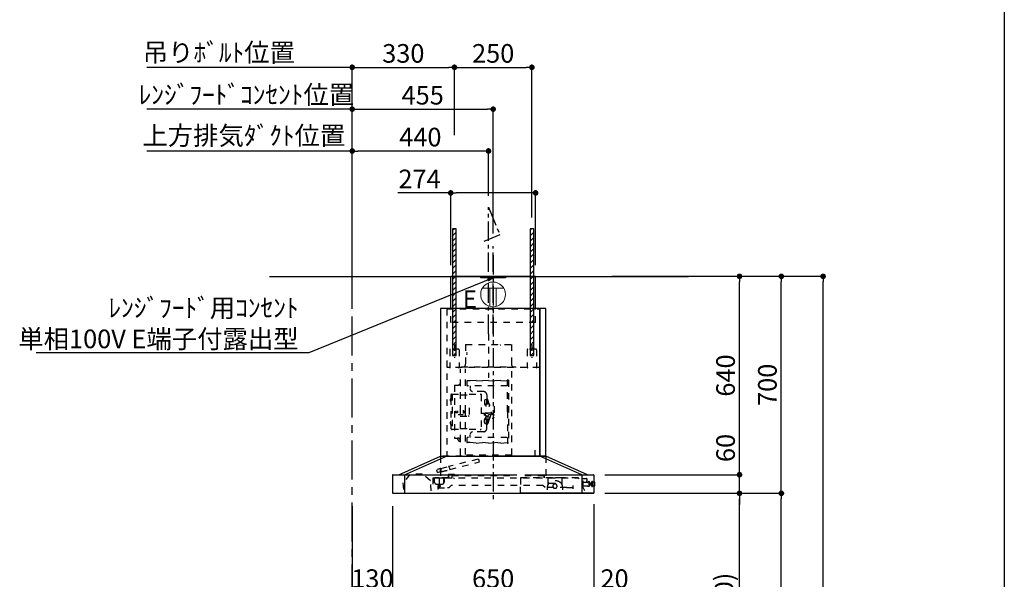
# Model space of a CAD drawing. Extents: x 28111 to 54233, y -10810 to -2410.
# Drawn here: x 51055 to 54233, y -7430 to -5625 of the extents above; entities that cross this region are included whole.
import ezdxf

# ---------------------------------------------------------------- set-up
doc = ezdxf.new("R2010")
doc.units = 0
doc.header["$LTSCALE"] = 50
doc.header["$MEASUREMENT"] = 0
doc.linetypes.add('CENTER', pattern=[2, 1.25, -0.25, 0.25, -0.25])
doc.linetypes.add('STYLE_03', pattern=[0.416641, 0.208282, -0.208359])
doc.layers.get('0').update_dxf_attribs({"linetype": 'CONTINUOUS'})
for name, color, linetype in [('111-壁仕上', 3, 'CONTINUOUS'), ('150-機器', 8, 'CONTINUOUS'), ('160-文字', 254, 'CONTINUOUS'), ('166-寸法B', 11, 'CONTINUOUS'), ('180-補助', 161, 'CONTINUOUS'), ('190-図面外枠', 5, 'CONTINUOUS')]:
    doc.layers.add(name, color=color, linetype=linetype)
doc.styles.add('KH001', font='txt')
doc.styles.add('ＭＳ ゴシック', font='txt', dxfattribs={"height": 10})
doc.dimstyles.new('KH1xx030', dxfattribs={"dimscale": 30, "dimtxt": 2, "dimasz": 0.6, "dimexe": 0.3, "dimexo": 1.2, "dimgap": 0.5, "dimtad": 3, "dimdec": 1, "dimdsep": 46, "dimlunit": 6, "dimtxsty": 'KH001', "dimblk": 'DOT', "dimcen": 1, "dimdle": 1, "dimclrd": 256, "dimclre": 256, "dimclrt": 256, "dimadec": 0, "dimazin": 0, "dimtfac": 1, "dimtdec": 1, "dimtix": 1, "dimtmove": 2, "dimatfit": 3, "dimldrblk": 'CLOSEDBLANK', "dimfxl": 1, "dimtolj": 1, "dimtzin": 0, "dimlwd": -1, "dimlwe": -1, "dimarcsym": 0})

# ---------------------------------------------------------------- blocks, each defined once
blk = doc.blocks.new('_Dot')
at = {"color": 0, "linetype": 'ByBlock', "lineweight": -2}
blk.add_line((-0.5, 0), (-1, 0), dxfattribs=at)
at = {"color": 0, "linetype": 'ByBlock', "const_width": 0.5}
blk.add_lwpolyline([(-0.25, 0, 1), (0.25, 0, 1)], format="xyb", close=True, dxfattribs=at)
blk = doc.blocks.new('*D100')
at = {"layer": '166-寸法B', "transparency": 16777216}
for p, q in [((53078.3, -7152.5), (53387.5, -7152.5)), ((53378.5, -7974.5), (53378.5, -7170.5)), ((52978.9, -7992.5), (53387.5, -7992.5))]:
    blk.add_line(p, q, dxfattribs=at)
at = {"layer": '166-寸法B', "transparency": 16777216, "xscale": 18, "yscale": 18, "zscale": 18}
for p, rotation in [((53378.5, -7152.5), 90), ((53378.5, -7992.5), 270)]:
    blk.add_blockref('_Dot', p, dxfattribs=dict(at, rotation=rotation))
at = {"layer": '166-寸法B', "transparency": 16777216, "insert": (53328.4, -7572.5), "char_height": 60, "attachment_point": 5, "rotation": 90, "style": 'KH001'}
blk.add_mtext('\\A1;840(790)', dxfattribs=at)
blk = doc.blocks.new('_ClosedBlank')
at = {"color": 0, "linetype": 'ByBlock', "lineweight": -2}
for p, q in [((-1, 0.17), (0, 0)), ((-1, 0.17), (-1, -0.17)), ((0, 0), (-1, -0.17))]:
    blk.add_line(p, q, dxfattribs=at)
blk = doc.blocks.new('*D101')
at = {"layer": '166-寸法B', "transparency": 16777216}
for p, q in [((52994.4, -6452.5), (53657.5, -6452.5)), ((53648.5, -8834.5), (53648.5, -6470.5)), ((52978.4, -8852.5), (53657.5, -8852.5))]:
    blk.add_line(p, q, dxfattribs=at)
at = {"layer": '166-寸法B', "transparency": 16777216, "xscale": 18, "yscale": 18, "zscale": 18}
for p, rotation in [((53648.5, -6452.5), 90), ((53648.5, -8852.5), 270)]:
    blk.add_blockref('_Dot', p, dxfattribs=dict(at, rotation=rotation))
at = {"layer": '166-寸法B', "transparency": 16777216, "insert": (53599.7, -7652.5), "char_height": 60, "attachment_point": 5, "rotation": 90, "style": 'KH001'}
blk.add_mtext('\\A1;2,400', dxfattribs=at)
blk = doc.blocks.new('*D102')
at = {"layer": '166-寸法B', "transparency": 16777216}
for p, q in [((53078.3, -7152.5), (53522.5, -7152.5)), ((53513.5, -8834.5), (53513.5, -7170.5)), ((52978.4, -8852.5), (53522.5, -8852.5))]:
    blk.add_line(p, q, dxfattribs=at)
at = {"layer": '166-寸法B', "transparency": 16777216, "xscale": 18, "yscale": 18, "zscale": 18}
for p, rotation in [((53513.5, -7152.5), 90), ((53513.5, -8852.5), 270)]:
    blk.add_blockref('_Dot', p, dxfattribs=dict(at, rotation=rotation))
at = {"layer": '166-寸法B', "transparency": 16777216, "insert": (53464.7, -8002.5), "char_height": 60, "attachment_point": 5, "rotation": 90, "style": 'KH001'}
blk.add_mtext('\\A1;1,700', dxfattribs=at)
blk = doc.blocks.new('*D172')
at = {"layer": '166-寸法B', "transparency": 16777216}
for p, q in [((52128.3, -6416.5), (52128.3, -6039.3)), ((52550.3, -6048.3), (52146.3, -6048.3)), ((52568.3, -6193.1), (52568.3, -6039.3))]:
    blk.add_line(p, q, dxfattribs=at)
at = {"layer": '166-寸法B', "transparency": 16777216, "xscale": 18, "yscale": 18, "zscale": 18, "rotation": 180}
blk.add_blockref('_Dot', (52128.3, -6048.3), dxfattribs=at)
at = {"layer": '166-寸法B', "transparency": 16777216, "xscale": 18, "yscale": 18, "zscale": 18}
blk.add_blockref('_Dot', (52568.3, -6048.3), dxfattribs=at)
at = {"layer": '166-寸法B', "transparency": 16777216, "insert": (52348.3, -6003.3), "char_height": 60, "attachment_point": 5, "style": 'KH001'}
blk.add_mtext('\\A1;440', dxfattribs=at)
blk = doc.blocks.new('*D173')
at = {"layer": '166-寸法B', "transparency": 16777216}
for p, q in [((51483.2, -6048.3), (51465.2, -6048.3)), ((52128.3, -6048.3), (51483.2, -6048.3)), ((52128.3, -6416.5), (52128.3, -6039.3)), ((52128.3, -6048.3), (52146.3, -6048.3))]:
    blk.add_line(p, q, dxfattribs=at)
at = {"layer": '166-寸法B', "transparency": 16777216, "insert": (51778.5, -5998.4), "char_height": 60, "attachment_point": 5, "style": 'KH001'}
blk.add_mtext('\\A1;上方排気ﾀﾞｸﾄ位置', dxfattribs=at)
blk = doc.blocks.new('_None')
blk = doc.blocks.new('*D174')
at = {"layer": '166-寸法B', "transparency": 16777216}
for p, q in [((52258.3, -7193.5), (52258.3, -7481.7)), ((52908.3, -7187.9), (52908.3, -7481.7)), ((52890.3, -7472.7), (52276.3, -7472.7))]:
    blk.add_line(p, q, dxfattribs=at)
at = {"layer": '166-寸法B', "transparency": 16777216, "xscale": 18, "yscale": 18, "zscale": 18, "rotation": 180}
blk.add_blockref('_Dot', (52258.3, -7472.7), dxfattribs=at)
at = {"layer": '166-寸法B', "transparency": 16777216, "xscale": 18, "yscale": 18, "zscale": 18}
blk.add_blockref('_Dot', (52908.3, -7472.7), dxfattribs=at)
at = {"layer": '166-寸法B', "transparency": 16777216, "insert": (52583.3, -7427.7), "char_height": 60, "attachment_point": 5, "style": 'KH001'}
blk.add_mtext('\\A1;650', dxfattribs=at)
blk = doc.blocks.new('*D175')
at = {"layer": '166-寸法B', "transparency": 16777216}
for p, q in [((52908.3, -7187.9), (52908.3, -7481.7)), ((52928.3, -7956.5), (52928.3, -7463.7)), ((52890.3, -7472.7), (52872.3, -7472.7)), ((52928.3, -7472.7), (52908.3, -7472.7)), ((52946.3, -7472.7), (52964.3, -7472.7))]:
    blk.add_line(p, q, dxfattribs=at)
at = {"layer": '166-寸法B', "transparency": 16777216, "xscale": 18, "yscale": 18, "zscale": 18}
blk.add_blockref('_Dot', (52908.3, -7472.7), dxfattribs=at)
at = {"layer": '166-寸法B', "transparency": 16777216, "xscale": 18, "yscale": 18, "zscale": 18, "rotation": 180}
blk.add_blockref('_Dot', (52928.3, -7472.7), dxfattribs=at)
at = {"layer": '166-寸法B', "transparency": 16777216, "insert": (52975.1, -7427.7), "char_height": 60, "attachment_point": 5, "style": 'KH001'}
blk.add_mtext('\\A1;20', dxfattribs=at)
blk = doc.blocks.new('*D176')
at = {"layer": '166-寸法B', "transparency": 16777216}
for p, q in [((52128.3, -7193.5), (52128.3, -7481.7)), ((52258.3, -7193.5), (52258.3, -7481.7)), ((52110.3, -7472.7), (52092.3, -7472.7)), ((52258.3, -7472.7), (52128.3, -7472.7)), ((52276.3, -7472.7), (52294.3, -7472.7))]:
    blk.add_line(p, q, dxfattribs=at)
at = {"layer": '166-寸法B', "transparency": 16777216, "xscale": 18, "yscale": 18, "zscale": 18}
blk.add_blockref('_Dot', (52128.3, -7472.7), dxfattribs=at)
at = {"layer": '166-寸法B', "transparency": 16777216, "xscale": 18, "yscale": 18, "zscale": 18, "rotation": 180}
blk.add_blockref('_Dot', (52258.3, -7472.7), dxfattribs=at)
at = {"layer": '166-寸法B', "transparency": 16777216, "insert": (52193.3, -7427.7), "char_height": 60, "attachment_point": 5, "style": 'KH001'}
blk.add_mtext('\\A1;130', dxfattribs=at)
blk = doc.blocks.new('*D177')
at = {"layer": '166-寸法B', "transparency": 16777216}
for p, q in [((52128.3, -6411.5), (52128.3, -5769.3)), ((52146.3, -5778.3), (52440.3, -5778.3)), ((52458.3, -5997.1), (52458.3, -5769.3))]:
    blk.add_line(p, q, dxfattribs=at)
at = {"layer": '166-寸法B', "transparency": 16777216, "xscale": 18, "yscale": 18, "zscale": 18, "rotation": 180}
blk.add_blockref('_Dot', (52128.3, -5778.3), dxfattribs=at)
at = {"layer": '166-寸法B', "transparency": 16777216, "xscale": 18, "yscale": 18, "zscale": 18}
blk.add_blockref('_Dot', (52458.3, -5778.3), dxfattribs=at)
at = {"layer": '166-寸法B', "transparency": 16777216, "insert": (52293.3, -5733.3), "char_height": 60, "attachment_point": 5, "style": 'KH001'}
blk.add_mtext('\\A1;330', dxfattribs=at)
blk = doc.blocks.new('*D178')
at = {"layer": '166-寸法B', "transparency": 16777216}
for p, q in [((52458.3, -5997.1), (52458.3, -5769.3)), ((52476.3, -5778.3), (52690.3, -5778.3)), ((52708.3, -6262.8), (52708.3, -5769.3))]:
    blk.add_line(p, q, dxfattribs=at)
at = {"layer": '166-寸法B', "transparency": 16777216, "xscale": 18, "yscale": 18, "zscale": 18, "rotation": 180}
blk.add_blockref('_Dot', (52458.3, -5778.3), dxfattribs=at)
at = {"layer": '166-寸法B', "transparency": 16777216, "xscale": 18, "yscale": 18, "zscale": 18}
blk.add_blockref('_Dot', (52708.3, -5778.3), dxfattribs=at)
at = {"layer": '166-寸法B', "transparency": 16777216, "insert": (52583.3, -5733.3), "char_height": 60, "attachment_point": 5, "style": 'KH001'}
blk.add_mtext('\\A1;250', dxfattribs=at)
blk = doc.blocks.new('*D179')
at = {"layer": '166-寸法B', "transparency": 16777216}
for p, q in [((52128.3, -6411.5), (52128.3, -5904.3)), ((52583.3, -6314.2), (52583.3, -5904.3)), ((52146.3, -5913.3), (52565.3, -5913.3))]:
    blk.add_line(p, q, dxfattribs=at)
at = {"layer": '166-寸法B', "transparency": 16777216, "xscale": 18, "yscale": 18, "zscale": 18, "rotation": 180}
blk.add_blockref('_Dot', (52128.3, -5913.3), dxfattribs=at)
at = {"layer": '166-寸法B', "transparency": 16777216, "xscale": 18, "yscale": 18, "zscale": 18}
blk.add_blockref('_Dot', (52583.3, -5913.3), dxfattribs=at)
at = {"layer": '166-寸法B', "transparency": 16777216, "insert": (52355.8, -5868.3), "char_height": 60, "attachment_point": 5, "style": 'KH001'}
blk.add_mtext('\\A1;455', dxfattribs=at)
blk = doc.blocks.new('*D180')
at = {"layer": '166-寸法B', "transparency": 16777216}
for p, q in [((52128.3, -6551.5), (52128.3, -5904.3)), ((51483.2, -5913.3), (51465.2, -5913.3)), ((52128.3, -5913.3), (51483.2, -5913.3)), ((52128.3, -5913.3), (52146.3, -5913.3))]:
    blk.add_line(p, q, dxfattribs=at)
at = {"layer": '166-寸法B', "transparency": 16777216, "insert": (51786.7, -5866.6), "char_height": 60, "attachment_point": 5, "style": 'KH001'}
blk.add_mtext('\\A1;ﾚﾝｼﾞﾌｰﾄﾞｺﾝｾﾝﾄ位置', dxfattribs=at)
blk = doc.blocks.new('*D181')
at = {"layer": '166-寸法B', "transparency": 16777216}
for p, q in [((51483.2, -5778.3), (51465.2, -5778.3)), ((52128.3, -5778.3), (51483.2, -5778.3)), ((52128.3, -6281.6), (52128.3, -5769.3)), ((52128.3, -5778.3), (52146.3, -5778.3))]:
    blk.add_line(p, q, dxfattribs=at)
at = {"layer": '166-寸法B', "transparency": 16777216, "insert": (51697.9, -5730.4), "char_height": 60, "attachment_point": 5, "style": 'KH001'}
blk.add_mtext('\\A1;吊りﾎﾞﾙﾄ位置', dxfattribs=at)
blk = doc.blocks.new('*D182')
at = {"layer": '166-寸法B', "transparency": 16777216}
for p, q in [((52446.3, -6183.3), (52275.3, -6183.3)), ((52446.3, -6416.5), (52446.3, -6174.3)), ((52702.3, -6183.3), (52464.3, -6183.3)), ((52720.3, -6416.5), (52720.3, -6174.3))]:
    blk.add_line(p, q, dxfattribs=at)
at = {"layer": '166-寸法B', "transparency": 16777216, "xscale": 18, "yscale": 18, "zscale": 18, "rotation": 180}
blk.add_blockref('_Dot', (52446.3, -6183.3), dxfattribs=at)
at = {"layer": '166-寸法B', "transparency": 16777216, "xscale": 18, "yscale": 18, "zscale": 18}
blk.add_blockref('_Dot', (52720.3, -6183.3), dxfattribs=at)
at = {"layer": '166-寸法B', "transparency": 16777216, "insert": (52345.6, -6138.3), "char_height": 60, "attachment_point": 5, "style": 'KH001'}
blk.add_mtext('\\A1;274', dxfattribs=at)
blk = doc.blocks.new('*D196')
at = {"layer": '166-寸法B', "transparency": 16777216}
for p, q in [((52994.4, -6452.5), (53522.5, -6452.5)), ((53513.5, -7134.5), (53513.5, -6470.5)), ((53129.4, -7152.5), (53522.5, -7152.5))]:
    blk.add_line(p, q, dxfattribs=at)
at = {"layer": '166-寸法B', "transparency": 16777216, "xscale": 18, "yscale": 18, "zscale": 18}
for p, rotation in [((53513.5, -6452.5), 90), ((53513.5, -7152.5), 270)]:
    blk.add_blockref('_Dot', p, dxfattribs=dict(at, rotation=rotation))
at = {"layer": '166-寸法B', "transparency": 16777216, "insert": (53468.5, -6802.5), "char_height": 60, "attachment_point": 5, "rotation": 90, "style": 'KH001'}
blk.add_mtext('\\A1;700', dxfattribs=at)
blk = doc.blocks.new('*D197')
at = {"layer": '166-寸法B', "transparency": 16777216}
for p, q in [((52965.9, -6452.5), (53387.5, -6452.5)), ((53378.5, -7074.5), (53378.5, -6470.5)), ((52943.7, -7092.5), (53387.5, -7092.5))]:
    blk.add_line(p, q, dxfattribs=at)
at = {"layer": '166-寸法B', "transparency": 16777216, "xscale": 18, "yscale": 18, "zscale": 18}
for p, rotation in [((53378.5, -6452.5), 90), ((53378.5, -7092.5), 270)]:
    blk.add_blockref('_Dot', p, dxfattribs=dict(at, rotation=rotation))
at = {"layer": '166-寸法B', "transparency": 16777216, "insert": (53333.5, -6772.5), "char_height": 60, "attachment_point": 5, "rotation": 90, "style": 'KH001'}
blk.add_mtext('\\A1;640', dxfattribs=at)
blk = doc.blocks.new('*D198')
at = {"layer": '166-寸法B', "transparency": 16777216}
for p, q in [((53378.5, -7074.5), (53378.5, -6955.8)), ((52943.7, -7092.5), (53387.5, -7092.5)), ((53378.5, -7152.5), (53378.5, -7092.5)), ((52943.6, -7152.5), (53387.5, -7152.5)), ((53378.5, -7170.5), (53378.5, -7188.5))]:
    blk.add_line(p, q, dxfattribs=at)
at = {"layer": '166-寸法B', "transparency": 16777216, "xscale": 18, "yscale": 18, "zscale": 18}
for p, rotation in [((53378.5, -7092.5), 270), ((53378.5, -7152.5), 90)]:
    blk.add_blockref('_Dot', p, dxfattribs=dict(at, rotation=rotation))
at = {"layer": '166-寸法B', "transparency": 16777216, "insert": (53333.5, -7006.2), "char_height": 60, "attachment_point": 5, "rotation": 90, "style": 'KH001'}
blk.add_mtext('\\A1;60', dxfattribs=at)

msp = doc.modelspace()

# ---------------------------------------------------------------- hatches: boundary and pattern name
at = {"layer": '180-補助'}
h = msp.add_hatch(dxfattribs=at)
h.set_pattern_fill('ANSI31', color=13, scale=100, angle=90, style=0)
h.set_pattern_definition([(45, (387459.967, -3583.372), (8.83883476, -8.83883476), [])])
h.paths.add_polyline_path([(52464.31, -6298.83), (52452.3, -6298.83), (52452.3, -6707.51), (52464.31, -6707.51)])
h = msp.add_hatch(dxfattribs=at)
h.set_pattern_fill('ANSI31', color=13, scale=100, angle=90, style=0)
h.set_pattern_definition([(45, (387709.967, -3583.372), (8.83883476, -8.83883476), [])])
h.paths.add_polyline_path([(52714.31, -6298.83), (52702.3, -6298.83), (52702.3, -6707.51), (52714.31, -6707.51)])

# ---------------------------------------------------------------- linework, layer by layer
at = {"layer": '111-壁仕上', "ltscale": 2}
msp.add_line((51860.91, -6452.51), (53213.41, -6452.51), dxfattribs=at)
at = {"layer": '111-壁仕上', "color": 253, "linetype": 'CENTER', "ltscale": 2}
msp.add_line((52128.31, -9707.49), (52128.31, -6452.51), dxfattribs=at)
at = {"layer": '150-機器', "color": 161, "linetype": 'CENTER'}
msp.add_line((52583.31, -6383.79), (52583.31, -7181.08), dxfattribs=at)
at = {"layer": '150-機器', "color": 6, "linetype": 'Continuous'}
for p, q in [((52720.31, -6452.51), (52446.31, -6452.51)), ((52446.31, -6556.51), (52446.31, -6452.51)), ((52720.31, -6556.51), (52720.31, -6452.51)), ((52413.31, -6557.11), (52413.31, -7032.51)), ((52413.91, -6557.11), (52413.31, -6557.11)), ((52733.31, -6556.51), (52413.91, -6556.51)), ((52413.91, -6557.11), (52413.91, -6556.51)), ((52733.31, -6557.11), (52733.31, -6556.51)), ((52733.91, -6557.11), (52733.31, -6557.11)), ((52733.91, -6557.11), (52733.91, -7031.91)), ((52734.41, -7031.91), (52734.41, -6557.11)), ((52752.71, -6556.51), (52735.01, -6556.51)), ((52753.31, -7031.91), (52753.31, -6557.11)), ((52278.31, -7092.51), (52413.31, -7032.51)), ((52297.41, -7092.51), (52432.41, -7032.51)), ((52413.31, -7032.51), (52753.31, -7032.51)), ((52869.21, -7092.51), (52734.21, -7032.51)), ((52888.31, -7092.51), (52753.31, -7032.51)), ((52258.31, -7093.11), (52258.31, -7151.91)), ((52258.91, -7092.51), (52659.51, -7092.51)), ((52297.41, -7092.51), (52297.41, -7152.51)), ((52685.56, -7092.51), (52907.71, -7092.51)), ((52869.21, -7092.51), (52869.21, -7152.51)), ((52908.31, -7093.11), (52908.31, -7151.91)), ((52258.91, -7152.51), (52907.71, -7152.51)), ((52907.64, -7152.51), (52671.19, -7152.51))]:
    msp.add_line(p, q, dxfattribs=at)
at = {"layer": '150-機器', "color": 161, "linetype": 'STYLE_03', "ltscale": 2}
for p, q in [((52433.31, -6557.71), (52433.31, -7032.51)), ((52433.91, -6557.11), (52732.71, -6557.11)), ((52446.31, -6601.51), (52446.31, -6556.51)), ((52720.31, -6601.51), (52720.31, -6556.51)), ((52733.31, -6557.71), (52733.31, -6725.71)), ((52720.31, -6601.51), (52446.31, -6601.51)), ((52568.31, -6638.52), (52568.31, -6779.89)), ((52458.31, -6672.11), (52458.31, -6715)), ((52494.51, -6672.51), (52494.51, -6735.51)), ((52494.51, -6672.51), (52642.11, -6672.51)), ((52642.11, -6672.51), (52642.11, -6735.51)), ((52708.31, -6672.11), (52708.31, -6715)), ((52443.31, -6689.11), (52443.31, -6745.91)), ((52471.71, -6687.51), (52444.91, -6687.51)), ((52473.31, -6689.11), (52473.31, -6745.91)), ((52693.31, -6689.11), (52693.31, -6745.91)), ((52721.71, -6687.51), (52694.91, -6687.51)), ((52723.31, -6689.11), (52723.31, -6745.91)), ((52732.71, -6746.91), (52433.31, -6746.91)), ((52478.11, -6889.11), (52478.11, -6750.91)), ((52480.31, -6746.91), (52480.31, -6744.51)), ((52480.31, -6744.51), (52656.31, -6744.51)), ((52494.11, -6889.11), (52494.11, -6750.91)), ((52643.31, -7028.99), (52643.31, -6750.31)), ((52656.31, -6746.91), (52656.31, -6744.51)), ((52498.56, -6790.93), (52498.56, -6804.13)), ((52508.56, -6789.43), (52500.06, -6789.43)), ((52528.56, -6788.01), (52508.56, -6789.43)), ((52528.56, -6788.01), (52548.56, -6789.43)), ((52568.56, -6788.01), (52548.56, -6789.43)), ((52568.56, -6788.01), (52588.56, -6789.43)), ((52608.56, -6788.01), (52588.56, -6789.43)), ((52608.56, -6788.01), (52628.56, -6789.43)), ((52629.36, -6797.86), (52628.56, -6797.86)), ((52632.56, -6787.61), (52629.26, -6787.61)), ((52632.56, -6788.41), (52629.36, -6788.41)), ((52629.36, -6889.11), (52629.36, -6788.41)), ((52629.96, -6790.66), (52629.36, -6790.66)), ((52629.96, -6794.87), (52629.36, -6794.87)), ((52629.96, -6794.87), (52629.96, -6790.66)), ((52632.56, -6787.61), (52632.56, -6990.61)), ((52449.06, -6832.11), (52451.06, -6832.11)), ((52451.06, -6832.11), (52451.06, -6946.11)), ((52451.06, -6832.51), (52477.06, -6832.51)), ((52458.31, -6804.11), (52468.11, -6804.11)), ((52458.31, -6804.11), (52458.31, -6974.11)), ((52477.06, -6805.11), (52479.36, -6805.11)), ((52628.56, -6805.63), (52500.06, -6805.63)), ((52506.06, -6832.51), (52541.06, -6832.51)), ((52508.56, -6805.63), (52508.56, -6814.45)), ((52552.74, -6824.43), (52517.11, -6823.78)), ((52541.06, -6832.11), (52543.06, -6832.11)), ((52445.94, -6847.98), (52447.06, -6847.88)), ((52447.06, -6854.88), (52445.94, -6854.79)), ((52447.06, -6834.11), (52447.06, -6836.63)), ((52447.06, -6836.63), (52447.06, -6845.84)), ((52447.06, -6845.84), (52447.06, -6944.11)), ((52447.06, -6848.48), (52447.06, -6855.48)), ((52478.56, -6834.52), (52503.06, -6834.52)), ((52545.06, -6834.11), (52545.06, -6944.11)), ((52555.26, -6854.09), (52555.26, -6864.13)), ((52561.46, -6849.45), (52557.07, -6851.33)), ((52559.46, -6862.89), (52559.46, -6872.89)), ((52561.76, -6847.31), (52561.46, -6847.31)), ((52569.74, -6864.89), (52561.46, -6864.89)), ((52562.56, -6848.11), (52562.26, -6848.11)), ((52562.26, -6848.11), (52562.26, -6864.89)), ((52564.26, -6849.11), (52562.26, -6849.11)), ((52562.56, -6834.42), (52562.56, -6848.11)), ((52570.71, -6865.05), (52566.16, -6850.51)), ((52566.26, -6851.11), (52566.26, -6864.89)), ((52461.91, -6887.11), (52461.91, -6891.11)), ((52461.91, -6891.11), (52468.67, -6891.11)), ((52461.91, -6891.11), (52462.41, -6891.61)), ((52462.41, -6886.61), (52462.41, -6891.61)), ((52462.41, -6891.61), (52468.67, -6891.61)), ((52468.67, -6886.12), (52468.67, -6892.1)), ((52469.07, -6892.1), (52468.67, -6892.1)), ((52477.06, -6895.11), (52479.36, -6895.11)), ((52478.11, -6984.11), (52478.11, -6889.11)), ((52486.91, -6884.51), (52486.91, -6893.71)), ((52488.35, -6893.5), (52486.91, -6893.71)), ((52494.11, -7027.49), (52494.11, -6889.11)), ((52506.06, -6877.11), (52506.06, -6901.11)), ((52545.06, -6894.11), (52576.86, -6894.11)), ((52554.26, -6896.53), (52554.26, -6894.11)), ((52555.76, -6898.8), (52554.26, -6896.53)), ((52555.76, -6897.86), (52555.15, -6894.11)), ((52555.76, -6900.11), (52555.76, -6894.11)), ((52578.26, -6894.11), (52557.96, -6894.11)), ((52558.76, -6900.11), (52558.76, -6894.11)), ((52576.06, -6894.11), (52577.26, -6892.91)), ((52577.26, -6892.91), (52577.96, -6892.91)), ((52578.26, -6896.84), (52578.26, -6889.11)), ((52578.26, -6892.91), (52578.26, -6894.71)), ((52579.86, -6894.11), (52583.26, -6894.11)), ((52579.86, -6894.11), (52579.86, -6894.71)), ((52583.26, -6892.91), (52583.26, -6894.11)), ((52585.26, -6892.91), (52584.56, -6893.61)), ((52585.26, -6885.31), (52585.26, -6892.91)), ((52586.26, -6871.38), (52586.26, -6906.83)), ((52629.36, -6889.11), (52629.36, -6989.81)), ((52447.06, -6922.13), (52445.94, -6922.23)), ((52445.94, -6929.03), (52447.06, -6929.13)), ((52447.06, -6929.73), (52447.06, -6922.73)), ((52470.51, -6898.11), (52477.06, -6898.11)), ((52477.06, -6904.11), (52503.06, -6904.11)), ((52479.36, -6898.11), (52486.91, -6898.11)), ((52503.06, -6904.11), (52506.06, -6901.11)), ((52555.26, -6924.13), (52555.26, -6914.09)), ((52555.76, -6900.11), (52558.76, -6900.11)), ((52559.46, -6910.31), (52557.07, -6911.33)), ((52561.46, -6928.76), (52557.07, -6926.89)), ((52557.96, -6901.11), (52557.96, -6900.11)), ((52558.96, -6902.11), (52557.96, -6901.11)), ((52562.26, -6902.11), (52558.96, -6902.11)), ((52561.46, -6905.32), (52559.46, -6905.32)), ((52559.46, -6915.32), (52559.46, -6905.32)), ((52561.46, -6915.32), (52559.46, -6915.32)), ((52569.74, -6907.32), (52561.46, -6907.32)), ((52569.74, -6913.32), (52561.46, -6913.32)), ((52562.26, -6907.32), (52562.26, -6902.11)), ((52562.26, -6930.11), (52562.26, -6913.32)), ((52564.26, -6929.11), (52562.26, -6929.11)), ((52570.71, -6913.16), (52566.16, -6927.7)), ((52566.26, -6907.32), (52566.26, -6902.65)), ((52566.26, -6927.11), (52566.26, -6913.32)), ((52577, -6898.32), (52568.76, -6899.69)), ((52574.98, -6899.49), (52572.15, -6908.54)), ((52580.26, -6909.83), (52583.26, -6909.83)), ((52449.06, -6946.11), (52451.06, -6946.11)), ((52451.06, -6945.71), (52477.06, -6945.71)), ((52478.56, -6943.7), (52503.06, -6943.7)), ((52506.06, -6945.71), (52541.06, -6945.71)), ((52552.74, -6953.79), (52517.11, -6954.43)), ((52541.06, -6946.11), (52543.06, -6946.11)), ((52561.76, -6930.91), (52561.46, -6930.91)), ((52562.56, -6930.11), (52562.26, -6930.11)), ((52562.56, -6943.79), (52562.56, -6930.11)), ((52458.31, -6974.11), (52468.11, -6974.11)), ((52469.71, -6978.91), (52469.71, -6974.24)), ((52478.11, -6983.91), (52474.71, -6983.91)), ((52477.06, -6973.11), (52479.36, -6973.11)), ((52478.11, -7028.89), (52478.11, -6984.11)), ((52498.56, -6974.08), (52498.56, -6987.28)), ((52628.56, -6972.58), (52500.06, -6972.58)), ((52508.56, -6988.78), (52500.06, -6988.78)), ((52508.56, -6972.58), (52508.56, -6963.76)), ((52528.56, -6990.21), (52508.56, -6988.78)), ((52528.56, -6990.21), (52548.56, -6988.78)), ((52568.56, -6990.21), (52548.56, -6988.78)), ((52568.56, -6990.21), (52588.56, -6988.78)), ((52608.56, -6990.21), (52588.56, -6988.78)), ((52608.56, -6990.21), (52628.56, -6988.78)), ((52632.56, -6990.61), (52629.26, -6990.61)), ((52717.71, -7013.31), (52717.71, -7033.31)), ((52413.31, -7033.31), (52413.31, -7102.21)), ((52733.31, -7032.51), (52413.91, -7032.51)), ((52534.79, -7042.22), (52439.02, -7066.09)), ((52443.21, -7075.36), (52539.15, -7051.44)), ((52642.61, -7028.89), (52478.11, -7028.89)), ((52534.79, -7042.22), (52537.21, -7043.68)), ((52539.15, -7051.44), (52537.21, -7043.68)), ((52752.89, -7032.51), (52583.31, -7032.51)), ((52753.31, -7033.31), (52717.71, -7033.31)), ((52752.71, -7032.51), (52735.01, -7032.51)), ((52753.31, -7033.31), (52753.31, -7102.21)), ((52401.37, -7077.54), (52402.83, -7075.12)), ((52403.3, -7085.31), (52401.37, -7077.54)), ((52413.93, -7072.35), (52402.83, -7075.12)), ((52403.3, -7085.31), (52414.1, -7082.61)), ((52412.31, -7082.83), (52412.31, -7082.84)), ((52413.31, -7082.48), (52413.31, -7072.31)), ((52414.11, -7072.31), (52413.31, -7072.31)), ((52413.31, -7082.61), (52414.11, -7082.61)), ((52414.11, -7072.31), (52438.85, -7066.14)), ((52414.11, -7074.31), (52414.11, -7072.31)), ((52414.11, -7074.31), (52414.11, -7080.61)), ((52414.11, -7082.61), (52443.21, -7075.36)), ((52414.11, -7082.61), (52414.11, -7080.61)), ((52414.3, -7083.39), (52414.11, -7082.61)), ((52414.3, -7083.39), (52443.41, -7076.13)), ((52438.85, -7066.14), (52441.28, -7067.59)), ((52441.28, -7067.59), (52443.21, -7075.36)), ((52443.41, -7076.13), (52443.21, -7075.36)), ((52314.59, -7092.13), (52292.03, -7118.9)), ((52292.03, -7118.9), (52294.46, -7151.21)), ((52354.48, -7089.14), (52314.59, -7092.13)), ((52354.48, -7089.14), (52314.59, -7092.13)), ((52380.78, -7112.23), (52354.48, -7089.14)), ((52383.21, -7144.54), (52380.78, -7112.23)), ((52388.31, -7102.51), (52858.31, -7102.51)), ((52388.31, -7102.51), (52388.31, -7144.24)), ((52389.31, -7103.11), (52389.31, -7102.51)), ((52419.31, -7103.11), (52389.31, -7103.11)), ((52394.31, -7117.51), (52394.31, -7106.11)), ((52409.51, -7102.21), (52394.51, -7102.21)), ((52409.51, -7102.21), (52409.51, -7127.31)), ((52438.31, -7102.21), (52413.31, -7102.21)), ((52429.31, -7103.11), (52419.31, -7103.11)), ((52424.31, -7117.51), (52424.31, -7106.11)), ((52424.91, -7106.11), (52424.31, -7106.11)), ((52424.91, -7117.51), (52424.31, -7117.51)), ((52425.71, -7109.11), (52425.71, -7106.91)), ((52425.71, -7114.51), (52425.71, -7109.11)), ((52425.71, -7116.71), (52425.71, -7114.51)), ((52429.31, -7103.11), (52429.31, -7102.51)), ((52438.31, -7092.21), (52438.31, -7102.21)), ((52438.81, -7091.21), (52438.81, -7102.21)), ((52438.81, -7091.21), (52458.81, -7091.21)), ((52438.81, -7102.21), (52448.81, -7102.21)), ((52450.11, -7094.51), (52450.11, -7102.51)), ((52450.11, -7094.51), (52657.25, -7094.51)), ((52455.51, -7102.51), (52458.97, -7104.51)), ((52858.24, -7102.51), (52671.19, -7102.51)), ((52671.37, -7102.69), (52671.37, -7127.33)), ((52685.36, -7094.51), (52748.11, -7094.51)), ((52736.48, -7093.51), (52748.31, -7093.51)), ((52748.11, -7094.51), (52748.11, -7102.51)), ((52748.31, -7102.51), (52748.31, -7093.51)), ((52768.31, -7102.21), (52753.31, -7102.21)), ((52760.31, -7102.41), (52760.31, -7123.98)), ((52805.31, -7102.41), (52760.31, -7102.41)), ((52763.19, -7119.39), (52802.42, -7119.35)), ((52805.31, -7102.41), (52805.31, -7123.98)), ((52879.31, -7144.01), (52858.31, -7102.51)), ((52869.21, -7092.51), (52869.21, -7152.51)), ((52870.81, -7104.51), (52884.81, -7104.51)), ((52870.81, -7105.51), (52870.81, -7104.51)), ((52870.81, -7112.01), (52870.81, -7105.51)), ((52870.81, -7112.11), (52874.06, -7112.11)), ((52873.81, -7129.01), (52873.81, -7112.11)), ((52888.31, -7117.51), (52873.81, -7117.51)), ((52885.81, -7105.51), (52885.81, -7112.01)), ((52885.81, -7117.51), (52885.81, -7112.01)), ((52888.81, -7116.51), (52888.81, -7116.01)), ((52891.81, -7115.51), (52889.31, -7115.51)), ((52891.81, -7114.51), (52891.81, -7130.51)), ((52892.81, -7114.51), (52891.81, -7114.51)), ((52892.81, -7114.51), (52891.81, -7114.51)), ((52892.81, -7115.51), (52891.81, -7115.51)), ((52892.81, -7114.51), (52892.81, -7130.51)), ((52893.81, -7115.51), (52892.81, -7115.51)), ((52893.81, -7129.01), (52893.81, -7115.51)), ((52894.56, -7119.01), (52893.81, -7119.01)), ((52894.56, -7119.02), (52894.56, -7126)), ((52894.56, -7119.02), (52894.56, -7126)), ((52895.06, -7119.51), (52895.06, -7122.51)), ((52900.31, -7119.01), (52899.81, -7119.01)), ((52899.81, -7119.01), (52899.81, -7126.01)), ((52900.31, -7119.01), (52901.31, -7120.01)), ((52901.31, -7128.06), (52901.31, -7116.96)), ((52902.01, -7116.96), (52901.31, -7116.96)), ((52902.01, -7130.9), (52902.01, -7114.12)), ((52903.91, -7114.02), (52902.11, -7114.02)), ((52904.01, -7130.9), (52904.01, -7114.12)), ((52908.31, -7116.99), (52904.01, -7116.97)), ((52910.81, -7117), (52908.31, -7116.99)), ((52911.81, -7127.01), (52911.81, -7118)), ((52399.31, -7122.51), (52419.31, -7122.51)), ((52405.02, -7133.52), (52405.02, -7136.81)), ((52406.31, -7127.51), (52405.71, -7127.51)), ((52405.72, -7134.51), (52405.71, -7127.51)), ((52405.72, -7134.51), (52435.72, -7134.48)), ((52405.72, -7139.01), (52405.72, -7134.51)), ((52405.72, -7137.51), (52405.72, -7138.51)), ((52406.32, -7134.51), (52406.31, -7127.51)), ((52406.32, -7139.01), (52406.32, -7134.51)), ((52407.51, -7129.31), (52407.52, -7134.51)), ((52407.56, -7131.84), (52408.29, -7130.89)), ((52410.13, -7134.41), (52410.13, -7134.51)), ((52414.06, -7129.31), (52411.51, -7129.31)), ((52440.72, -7134.47), (52435.72, -7134.48)), ((52447.71, -7127.47), (52440.72, -7134.47)), ((52743.71, -7127.15), (52447.71, -7127.47)), ((52671.37, -7152.33), (52671.37, -7127.69)), ((52750.72, -7134.15), (52743.71, -7127.15)), ((52820.72, -7134.07), (52750.72, -7134.15)), ((52757.82, -7134.9), (52757.82, -7141.47)), ((52807.82, -7141.42), (52807.82, -7134.85)), ((52820.72, -7134.07), (52840.72, -7134.05)), ((52840.11, -7127.05), (52840.71, -7127.05)), ((52840.11, -7127.05), (52840.12, -7134.05)), ((52840.12, -7134.05), (52840.12, -7138.55)), ((52840.71, -7127.05), (52840.72, -7134.05)), ((52840.72, -7134.05), (52840.72, -7138.55)), ((52878.81, -7129.01), (52873.81, -7129.01)), ((52879.81, -7129.01), (52878.81, -7129.01)), ((52888.81, -7129.01), (52879.81, -7129.01)), ((52888.81, -7129.01), (52891.81, -7129.01)), ((52892.81, -7129.01), (52891.81, -7129.01)), ((52892.81, -7130.51), (52891.81, -7130.51)), ((52892.81, -7130.51), (52891.81, -7130.51)), ((52893.81, -7129.01), (52892.81, -7129.01)), ((52893.81, -7126.01), (52894.56, -7126.01)), ((52899.81, -7120.01), (52895.06, -7120.01)), ((52895.06, -7122.51), (52895.06, -7125.51)), ((52895.06, -7125.01), (52899.81, -7125.01)), ((52899.81, -7120.01), (52901.31, -7120.01)), ((52901.31, -7125.01), (52899.81, -7125.01)), ((52900.31, -7126.01), (52899.81, -7126.01)), ((52900.31, -7126.01), (52901.31, -7125.01)), ((52901.31, -7128.06), (52902.01, -7128.05)), ((52902.11, -7131), (52903.91, -7131)), ((52904.01, -7128.04), (52908.31, -7128.02)), ((52908.31, -7128.02), (52910.81, -7128.01))]:
    msp.add_line(p, q, dxfattribs=at)
at = {"layer": '150-機器', "linetype": 'CENTER'}
for points in [[(52568.31, -6637.92), (52568.31, -6229.05), (52604.67, -6318.96), (52553.49, -6340.18)], [(52583.31, -6637.92), (52583.31, -6355.18)]]:
    msp.add_lwpolyline(points, dxfattribs=at)
at = {"layer": '150-機器', "color": 161, "linetype": 'STYLE_03', "ltscale": 2}
for centre in [(52598.77, -6674.16), (52599.54, -6673.22), (52601.56, -6673.5), (52604.65, -6673.5), (52605.56, -6672.71), (52607.44, -6674.16), (52496.03, -6701.63), (52496.15, -6699.16), (52496.45, -6706.09), (52496.83, -6703.3), (52497.93, -6698.66), (52498, -6705.14), (52498.6, -6700.92)]:
    msp.add_circle(centre, 0.1, dxfattribs=at)
at = {"layer": '150-機器', "color": 6, "linetype": 'Continuous'}
for centre, start, end in [((52413.91, -6557.11), 90, 180), ((52735.01, -6557.11), 90, 180), ((52752.71, -6557.11), 0, 90), ((52258.91, -7093.11), 90, 180), ((52907.71, -7093.11), 0, 90), ((52258.91, -7151.91), 180, 270), ((52907.71, -7151.91), 270, 0)]:
    msp.add_arc(centre, 0.6, start, end, dxfattribs=at)
at = {"layer": '150-機器', "color": 161, "linetype": 'STYLE_03', "ltscale": 2}
for centre, radius, start, end in [((52433.91, -6557.71), 0.6, 90, 180), ((52732.71, -6557.71), 0.6, 0, 90), ((52444.91, -6689.11), 1.6, 90, 180), ((52471.71, -6689.11), 1.6, 0, 90), ((52694.91, -6689.11), 1.6, 90, 180), ((52721.71, -6689.11), 1.6, 0, 90), ((52483.31, -6735.51), 11.2, 306.52749, 0), ((52653.31, -6735.51), 11.2, 180, 233.47251), ((52444.91, -6745.91), 1.6, 180, 270), ((52471.71, -6745.91), 1.6, 270, 0), ((52694.91, -6745.91), 1.6, 180, 270), ((52721.71, -6745.91), 1.6, 270, 0), ((52468.11, -6794.11), 10, 270, 0), ((52500.06, -6790.93), 1.5, 90, 180), ((52629.26, -6788.31), 0.7, 90, 180), ((52449.06, -6834.11), 2, 90, 180), ((52474.71, -6807.31), 5, 101.94198, 131.18812), ((52478.56, -6833.02), 1.5, 180, 270), ((52500.06, -6804.13), 1.5, 180, 270), ((52517.26, -6815.78), 8, 183.28368, 268.93909), ((52543.06, -6834.11), 2, 0, 90), ((52552.56, -6834.42), 10, 0, 88.93909), ((52453.46, -6851.38), 9, 164.11915, 195.88085), ((52446.05, -6849.28), 1.3, 95, 164.11915), ((52446.05, -6853.49), 1.3, 195.88085, 265), ((52558.26, -6854.09), 3, 113.19859, 180), ((52558.26, -6864.13), 3, 180, 246.80141), ((52564.26, -6851.11), 2, 0, 90), ((52569.74, -6867.89), 3, 270, 90), ((52469.07, -6892.74), 0.64, 0, 90), ((52488.21, -6891.91), 1.6, 275, 344.5), ((52478.21, -6889.11), 12, 344.5, 15.5), ((52576.76, -6896.84), 1.5, 279.46232, 0), ((52583.26, -6894.71), 3.4, 180, 270), ((52453.46, -6925.63), 9, 164.11915, 195.88085), ((52446.05, -6923.52), 1.3, 95, 164.11915), ((52446.05, -6927.74), 1.3, 195.88085, 265), ((52558.26, -6914.09), 3, 113.19859, 180), ((52558.26, -6924.13), 3, 180, 246.80141), ((52564.26, -6927.11), 2, 270, 0), ((52569.26, -6902.65), 3, 99.46232, 180), ((52569.74, -6910.32), 3, 270, 90), ((52576.41, -6899.94), 1.5, 99.46232, 162.6489), ((52583.26, -6901.11), 3, 0, 90), ((52583.26, -6906.83), 3, 270, 0), ((52449.06, -6944.11), 2, 180, 270), ((52478.56, -6945.2), 1.5, 90, 180), ((52517.26, -6962.43), 8, 91.06091, 176.71632), ((52543.06, -6944.11), 2, 270, 0), ((52552.56, -6943.79), 10, 271.06091, 0), ((52468.11, -6984.11), 10, 0, 90), ((52474.71, -6978.91), 5, 180, 270), ((52500.06, -6974.08), 1.5, 90, 180), ((52500.06, -6987.28), 1.5, 180, 270), ((52629.26, -6989.91), 0.7, 180, 270), ((52642.61, -7028.99), 0.7, 270, 0), ((52391.31, -7106.11), 3, 0, 90), ((52399.31, -7117.51), 5, 180, 270), ((52419.31, -7117.51), 5, 270, 0), ((52427.31, -7106.11), 3, 90, 180), ((52424.91, -7106.91), 0.8, 0, 90), ((52424.91, -7116.71), 0.8, 270, 0), ((52782.82, -7134.87), 25, 141.74453, 178.31616), ((52782.82, -7141.23), 29.37, 48.15302, 131.96831), ((52782.82, -7134.87), 25, 1.80517, 38.3768), ((52884.81, -7105.51), 1, 0, 90), ((52888.31, -7117.01), 0.5, 270, 0), ((52889.31, -7116.01), 0.5, 90, 180), ((52894.56, -7119.51), 0.5, 0, 90), ((52902.11, -7114.12), 0.1, 90, 180), ((52903.91, -7114.12), 0.1, 0, 90.00009), ((52910.81, -7118), 1, 0, 89.72717), ((52406.68, -7133.57), 1.66, 125.39793, 178.64658), ((52406.68, -7136.85), 1.66, 178.52803, 234.7234), ((52409.51, -7129.31), 3.2, 232.37848, 180.06067), ((52409.51, -7129.31), 2.3, 89.97316, 0), ((52409.51, -7129.31), 2, 232.37848, 180.06067), ((52409.51, -7129.31), 2, 180.06067, 232.37848), ((52407.49, -7134.41), 0.984, 60.65041, 88.44174), ((52408.31, -7132.94), 0.7, 240.65041, 299.47092), ((52409.14, -7134.41), 0.984, 0.06067, 119.47092), ((52782.82, -7134.87), 25, 178.31616, 180.06067), ((52782.81, -7129.31), 7, 119.75921, 223.35247), ((52782.81, -7129.31), 7, 223.35247, 316.76886), ((52778.84, -7122.37), 1, 299.75921, 345.23429), ((52782.81, -7123.41), 3.1, 17.51384, 165.23429), ((52786.77, -7122.36), 1, 194.88704, 240.36212), ((52782.81, -7129.31), 7, 316.76886, 58.97882), ((52782.82, -7134.87), 25, 0.06067, 1.80517), ((52894.56, -7125.51), 0.5, 270, 0), ((52902.11, -7130.9), 0.1, 180, 270), ((52903.91, -7130.9), 0.1, 269.99991, 0), ((52910.81, -7127.01), 1, 270.27283, 0)]:
    msp.add_arc(centre, radius, start, end, dxfattribs=at)
at = {"layer": '150-機器', "color": 6, "linetype": 'Continuous'}
msp.add_solid([(52671.4, -7102.69), (52671.34, -7102.69), (52671.37, -7102.51)], dxfattribs=at)
at = {"layer": '160-文字', "color": 4}
for p, q in [((52543.31, -6457.51), (52543.31, -6452.51)), ((52543.31, -6452.51), (52623.31, -6452.51)), ((52623.31, -6457.51), (52543.31, -6457.51)), ((52623.31, -6452.51), (52623.31, -6457.51))]:
    msp.add_line(p, q, dxfattribs=at)
at = {"layer": '160-文字', "color": 4, "linetype": 'Continuous', "lineweight": 20}
for p, q in [((52617.61, -6490.9), (52548.33, -6490.9)), ((52572.97, -6549.63), (52572.97, -6490.9)), ((52592.97, -6549.63), (52592.97, -6490.9))]:
    msp.add_line(p, q, dxfattribs=at)
msp.add_circle((52582.97, -6510.9), 40, dxfattribs=at)
at = {"layer": '166-寸法B'}
for points in [[(52464.31, -6298.83), (52452.3, -6298.83), (52452.3, -6707.51), (52464.31, -6707.51)], [(52714.31, -6298.83), (52702.3, -6298.83), (52702.3, -6707.51), (52714.31, -6707.51)]]:
    msp.add_lwpolyline(points, close=True, dxfattribs=at)
at = {"layer": '190-図面外枠'}
msp.add_line((54233.37, -2410.4), (54233.37, -10809.6), dxfattribs=at)

# ---------------------------------------------------------------- texts
at = {"layer": '160-文字', "insert": (51955.18, -6684.29), "char_height": 60, "attachment_point": 9, "style": 'KH001'}
msp.add_mtext('\\A1;ﾚﾝｼﾞﾌｰﾄﾞ用ｺﾝｾﾝﾄ\\P単相100V E端子付露出型', dxfattribs=at)
at = {"layer": '160-文字', "color": 4, "lineweight": 0, "insert": (52530.62, -6497.78), "char_height": 56, "attachment_point": 3, "line_spacing_factor": 0.782827, "style": 'ＭＳ ゴシック'}
msp.add_mtext('E', dxfattribs=at)

# ---------------------------------------------------------------- dimensions: what is measured, and where the dimension line sits
at = {"layer": '166-寸法B'}
for base, p1, text, picture, middle in [((51483.21, -5778.26), (52128.31, -6317.64), '吊りﾎﾞﾙﾄ位置', '*D181', (51697.95, -5730.41)), ((51483.21, -5913.26), (52128.31, -6587.51), 'ﾚﾝｼﾞﾌｰﾄﾞｺﾝｾﾝﾄ位置', '*D180', (51786.74, -5866.64)), ((51483.21, -6048.26), (52128.31, -6452.51), '上方排気ﾀﾞｸﾄ位置', '*D173', (51778.47, -5998.39))]:
    dim = msp.add_linear_dim(base=base, p1=p1, p2=(51483.21, -6317.64), text=text, dimstyle='KH1xx030', override={"dimblk1": 'None', "dimblk2": 'None', "dimsah": 1, "dimse2": 1}, dxfattribs=at)
    dim.commit()
    dim.dimension.update_dxf_attribs({"geometry": picture, "text_midpoint": middle, "dimtype": 128})
for base, p1, p2, angle, picture, middle in [((52458.31, -5778.26), (52128.31, -6447.51), (52458.31, -6033.1), 180, '*D177', (52293.31, -5733.26)), ((52708.31, -5778.26), (52458.31, -6033.1), (52708.31, -6298.83), 180, '*D178', (52583.31, -5733.26)), ((52583.31, -5913.26), (52128.31, -6447.51), (52583.31, -6350.18), 180, '*D179', (52355.81, -5868.26)), ((52128.31, -6048.26), (52568.31, -6229.05), (52128.31, -6452.51), 180, '*D172', (52348.31, -6003.26)), ((53378.46, -6452.51), (52907.71, -7092.51), (52929.93, -6452.51), 90, '*D197', (53333.46, -6772.51)), ((53648.46, -6452.51), (52942.37, -8852.51), (52958.37, -6452.51), 90, '*D101', (53599.66, -7652.51)), ((53513.46, -7152.51), (52942.37, -8852.51), (53042.33, -7152.51), 90, '*D102', (53464.66, -8002.51)), ((52128.31, -7472.73), (52258.31, -7157.51), (52128.31, -7157.51), 180, '*D176', (52193.31, -7427.73)), ((52258.31, -7472.73), (52908.31, -7151.91), (52258.31, -7157.51), 180, '*D174', (52583.31, -7427.73))]:
    dim = msp.add_linear_dim(base=base, p1=p1, p2=p2, angle=angle, dimstyle='KH1xx030', dxfattribs=at)
    dim.commit()
    dim.dimension.update_dxf_attribs({"geometry": picture, "text_midpoint": middle})
for base, p1, p2, angle, picture, middle in [((52720.31, -6183.26), (52446.31, -6452.51), (52720.31, -6452.51), 180, '*D182', (52345.6, -6183.26)), ((53378.46, -7092.51), (52907.64, -7152.51), (52907.71, -7092.51), 90, '*D198', (53378.46, -7006.18))]:
    dim = msp.add_linear_dim(base=base, p1=p1, p2=p2, angle=angle, dimstyle='KH1xx030', override={"dimtmove": 0}, dxfattribs=at)
    dim.commit()
    dim.dimension.update_dxf_attribs({"geometry": picture, "text_midpoint": middle, "dimtype": 128})
for base, p1, p2, override, picture, middle in [((53513.46, -6452.51), (53093.37, -7152.51), (52958.37, -6452.51), {"dimpost": ''}, '*D196', (53468.46, -6802.51)), ((53378.46, -7152.51), (52942.89, -7992.51), (53042.33, -7152.51), {"dimpost": '(790)'}, '*D100', (53328.44, -7572.51))]:
    dim = msp.add_linear_dim(base=base, p1=p1, p2=p2, angle=90, dimstyle='KH1xx030', override=override, dxfattribs=at)
    dim.commit()
    dim.dimension.update_dxf_attribs({"geometry": picture, "text_midpoint": middle})
dim = msp.add_linear_dim(base=(52908.31, -7472.73), p1=(52928.31, -7992.51), p2=(52908.31, -7151.91), angle=180, dimstyle='KH1xx030', dxfattribs=at)
dim.commit()
dim.dimension.update_dxf_attribs({"geometry": '*D175', "text_midpoint": (52975.06, -7427.73), "dimtype": 128})

# ---------------------------------------------------------------- leaders
at = {"layer": '160-文字', "annotation_type": 0, "has_hookline": 1, "hookline_direction": 1, "text_width": 847.61}
msp.add_leader([(52583.31, -6457.51), (51988.18, -6699.29), (51970.18, -6699.29)], dimstyle='KH1xx030', override={"dimgap": 0.5, "dimtad": 1}, dxfattribs=at)

doc.saveas('drawing.dxf')
